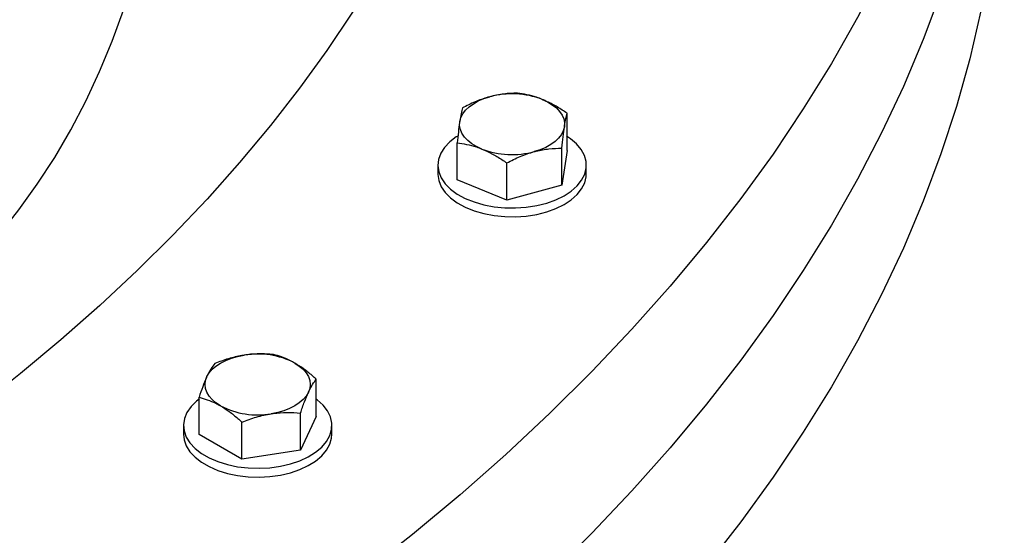
# Model space of a CAD drawing. Units: inches. Extents: x 0.1 to 16.9, y 0.1 to 10.9.
# Drawn here: x 9.2 to 9.4, y 9 to 9.1 of the extents above; entities that cross this region are included whole.
import ezdxf

# ---------------------------------------------------------------- set-up
doc = ezdxf.new("R2010")
doc.units = ezdxf.units.IN
doc.header["$MEASUREMENT"] = 0
doc.linetypes.add('SLD-Solid', pattern=[0])

msp = doc.modelspace()

# ---------------------------------------------------------------- linework, layer by layer
at = {"color": 7, "linetype": 'SLD-Solid', "lineweight": 25}
for p, q in [((9.32297297504058, 9.098660634042252), (9.32297297504058, 9.108932645793363)), ((9.292624066441354, 9.09049089961893), (9.292624066441354, 9.10076291137004)), ((9.321513712686013, 9.089031795378476), (9.321513712686013, 9.099303807129589)), ((9.32297297504058, 9.098660634042252), (9.321513712686013, 9.089031795378476)), ((9.3063392583864, 9.084946928166817), (9.3063392583864, 9.095218939917926)), ((9.287298520740976, 9.094575766830589), (9.287298520740976, 9.092151661295304)), ((9.328298520740978, 9.092151661295304), (9.328298520740978, 9.094575766830589)), ((9.3063392583864, 9.084946928166817), (9.292624066441354, 9.09049089961893)), ((9.321513712686013, 9.089031795378476), (9.3063392583864, 9.084946928166817)), ((9.253715523730516, 9.02518190547548), (9.253715523730516, 9.03545391722659)), ((9.221370226652654, 9.020178612779427), (9.221370226652654, 9.030450624530538)), ((9.249382075615038, 9.015845634202076), (9.249382075615038, 9.026117645953187)), ((9.253715523730516, 9.02518190547548), (9.249382075615038, 9.015845634202076)), ((9.217042875191597, 9.022680259127451), (9.217042875191597, 9.020256153592165)), ((9.233209427076106, 9.01334398785405), (9.233209427076106, 9.02361599960516)), ((9.258042875191595, 9.020256153592165), (9.258042875191595, 9.022680259127451)), ((9.233209427076106, 9.01334398785405), (9.221370226652654, 9.020178612779427)), ((9.249382075615038, 9.015845634202076), (9.233209427076106, 9.01334398785405))]:
    msp.add_line(p, q, dxfattribs=at)
at = {"color": 7, "linetype": 'SLD-Solid', "lineweight": 25, "flags": 128}
for points in [[(9.178902637184827, 9.651938184589248), (9.195193891534219, 9.642474750007954), (9.211050446508532, 9.63276837089163), (9.226461434817038, 9.622825699507679), (9.24141629453815, 9.612653550066417), (9.255904776358022, 9.602258894050962), (9.269916950594935, 9.591648855439324), (9.283443214004587, 9.580830705821983), (9.296474296361692, 9.569811859418309), (9.309001266813317, 9.558599867995222), (9.321015539999651, 9.547202415691592), (9.332508881937981, 9.535627313751913), (9.343473415665844, 9.523882495172865), (9.353901626639516, 9.511976009266437), (9.363786367884098, 9.499916016143324), (9.373120864891689, 9.487710781120404), (9.381898720264314, 9.475368669056097), (9.390113918098363, 9.46289813861751), (9.397760828107597, 9.450307736483285), (9.40483420948187, 9.437606091486147), (9.41132921447891, 9.424801908699111), (9.417241391746723, 9.411903963469475), (9.422566689374333, 9.398921095404637), (9.427301457668747, 9.385862202313856), (9.431442451656284, 9.37273623411015), (9.434986833306517, 9.359552186676474), (9.437932173477302, 9.346319095700375), (9.440276453579612, 9.333046030481405), (9.442018066960964, 9.319742087715458), (9.443155820006542, 9.306416385260361), (9.44368893295724, 9.29307805588694), (9.443617040444073, 9.279736241019886), (9.442940191738577, 9.266400084472671), (9.441658850719044, 9.253078726180833), (9.439773895552607, 9.23978129593793), (9.437286618093381, 9.226516907138432), (9.434198722997092, 9.213294650531848), (9.430512326552797, 9.20012358799239), (9.426229955232479, 9.187012746308413), (9.421354543959534, 9.17397111099591), (9.415889434097313, 9.161007620140273), (9.409838371159127, 9.148131158270598), (9.403205502241258, 9.135350550270656), (9.395995373180746, 9.122674555330766), (9.388212925439888, 9.110111860944679), (9.37986349271963, 9.097671076955605), (9.370952797304092, 9.085360729655461), (9.361486946138813, 9.073189255941369), (9.351472426645353, 9.061164997533437), (9.340916102275136, 9.04929619525775), (9.329825207805584, 9.037590983398527), (9.318207344381763, 9.026057384123291), (9.306070474306944, 9.014703301984868), (9.29342291558562, 9.003536518504005), (9.28027333622278, 8.992564686836308), (9.266630748283287, 8.981795326527148), (9.252504501715446, 8.971235818358139), (9.23790427794304, 8.960893399288718), (9.222840083230139, 8.950775157496302), (9.20732224182333, 8.940888027518398), (9.191361388875977, 8.93123878550002), (9.17496846315943, 8.921834044549653), (9.15815469956613, 8.912680250206975), (9.140931621409774, 8.90378367602538), (9.123311032527823, 8.895150419272419), (9.105305009191728, 8.886786396751031), (9.08692589183046, 8.878697340744461), (9.068186276573, 8.870888795087636), (9.049099006615586, 8.863366111367705), (9.029677163419613, 8.856134445256323), (9.009934057746266, 8.849198752976214), (8.989883220533983, 8.84256378790442), (8.969538393625028, 8.836234097314575), (8.948913520347515, 8.830214019260438), (8.928022735959356, 8.824507679602798), (8.906880357960652, 8.819118989181815), (8.885500876281197, 8.814051641136734), (8.863898943349808, 8.809309108374787), (8.842089364052272, 8.804894641191032), (8.820087085584827, 8.80081126504077), (8.7979071872101, 8.797061778466045), (8.77556486992252, 8.793648751177663), (8.75307544603034, 8.790574522294047), (8.730454328661319, 8.787841198738109), (8.707717021199352, 8.785450653793282), (8.68487910665922, 8.783404525819662), (8.661956237006772, 8.781704217131157), (8.63896412243184, 8.780350893034406), (8.615918520581275, 8.779345481030148), (8.592835225759432, 8.778688670177548), (8.569730058103545, 8.778380910621957), (8.546618852741398, 8.7784224132864), (8.523517448938712, 8.778813149727021), (8.500441679243716, 8.779552852152591), (8.477407358636297, 8.780641013608006), (8.45443027368921, 8.782076888321765), (8.431526171748745, 8.783859492217061), (8.40871075014229, 8.785987603586229), (8.385999645420155, 8.788459763928037), (8.363408422639074, 8.791274278947272), (8.340952564694682, 8.794429219715928), (8.318647461710322, 8.7979224239952), (8.296508400489412, 8.80175149771736), (8.274550554038642, 8.805913816626544), (8.252788971169151, 8.810406528077289), (8.231238566182824, 8.815226552989579), (8.20991410865077, 8.820370587959106), (8.188830213291002, 8.825835107521252), (8.168001329952236, 8.831616366567268), (8.147441733710686, 8.837710402910984), (8.12716551508664, 8.844113040004293), (8.107186570387524, 8.850819889799553), (8.087518592184065, 8.857826355756925), (8.068175059926086, 8.865127635994627), (8.049169230704363, 8.872718726579887), (8.030514130164887, 8.880594424958405), (8.012222543581721, 8.888749333519907), (7.994307007094625, 8.897177863297419), (7.976779799117406, 8.905874237797638), (7.959652931922909, 8.914832496959882), (7.942938143410402, 8.924046501240793), (7.92664688906101, 8.933509935822087), (7.910790334086697, 8.943216314938411), (7.895379345778189, 8.953158986322363), (7.880424486057079, 8.963331135763625), (7.865936004237205, 8.97372579177908), (7.851923830000294, 8.984335830390718), (7.838397566590642, 8.995153980008057), (7.825366484233538, 9.006172826411733), (7.812839513781912, 9.01738481783482), (7.800825240595578, 9.02878227013845), (7.789331898657249, 9.040357372078129), (7.778367364929386, 9.052102190657177), (7.767939153955713, 9.064008676563605), (7.758054412711133, 9.076068669686718), (7.748719915703541, 9.088273904709638), (7.739942060330916, 9.100616016773944), (7.731726862496867, 9.113086547212532), (7.724079952487632, 9.125676949346754), (7.717006571113362, 9.138378594343894), (7.710511566116322, 9.15118277713093), (7.704599388848508, 9.164080722360566), (7.699274091220898, 9.177063590425405), (7.694539322926484, 9.190122483516186), (7.690398328938945, 9.20324845171989), (7.686853947288714, 9.21643249915357), (7.68390860711793, 9.229665590129667), (7.68156432701562, 9.242938655348636), (7.679822713634268, 9.256242598114584), (7.678684960588689, 9.269568300569683), (7.678151847637991, 9.282906629943101), (7.67822374015116, 9.296248444810155), (7.678900588856655, 9.30958460135737), (7.680181929876188, 9.322905959649209), (7.682066885042626, 9.33620338989211), (7.684554162501853, 9.34946777869161), (7.687642057598142, 9.362690035298193), (7.691328454042436, 9.375861097837651), (7.695610825362753, 9.388971939521628), (7.700486236635699, 9.402013574834132), (7.705951346497921, 9.414977065689769), (7.712002409436106, 9.427853527559444), (7.718635278353975, 9.440634135559385), (7.725845407414489, 9.453310130499274), (7.733627855155345, 9.465872824885363), (7.741977287875604, 9.478313608874435), (7.750887983291142, 9.49062395617458), (7.760353834456421, 9.502795429888673), (7.770368353949881, 9.514819688296605), (7.780924678320099, 9.526688490572292), (7.792015572789651, 9.538393702431515), (7.803633436213471, 9.54992730170675), (7.815770306288291, 9.561281383845174), (7.828417865009616, 9.572448167326035), (7.841567444372456, 9.583419998993731), (7.855210032311949, 9.594189359302892), (7.869336278879789, 9.604748867471903), (7.883936502652197, 9.615091286541322), (7.899000697365096, 9.62520952833374), (7.914518538771906, 9.635096658311642), (7.930479391719259, 9.644745900330022), (7.946872317435806, 9.654150641280387), (7.963686081029107, 9.663304435623067), (7.980909159185462, 9.672201009804661), (7.998529748067413, 9.680834266557621), (8.01653577140351, 9.689198289079009), (8.034914888764778, 9.697287345085579), (8.053654504022235, 9.705095890742404), (8.07274177397965, 9.712618574462335), (8.092163617175624, 9.719850240573717), (8.111906722848971, 9.726785932853826), (8.131957560061254, 9.73342089792562), (8.152302386970211, 9.739750588515465), (8.172927260247722, 9.7457706665696), (8.193818044635881, 9.751477006227242), (8.214960422634586, 9.756865696648225), (8.23633990431404, 9.761933044693304), (8.257941837245431, 9.766675577455251), (8.279751416542966, 9.771090044639006), (8.30175369501041, 9.775173420789269), (8.323933593385139, 9.778922907363995), (8.346275910672716, 9.782335934652375), (8.368765334564896, 9.78541016353599), (8.391386451933919, 9.78814348709193), (8.414123759395887, 9.790534032036755), (8.436961673936016, 9.792580160010376), (8.459884543588467, 9.794280468698881), (8.482876658163399, 9.79563379279563), (8.505922260013962, 9.796639204799888), (8.529005554835805, 9.797296015652488), (8.552110722491692, 9.797603775208081), (8.57522192785384, 9.797562272543638), (8.598323331656525, 9.797171536103015), (8.621399101351521, 9.796431833677447), (8.64443342195894, 9.79534367222203), (8.667410506906027, 9.79390779750827), (8.690314608846492, 9.792125193612975), (8.713130030452946, 9.789997082243808), (8.735841135175082, 9.787524921902001), (8.758432357956163, 9.784710406882764), (8.780888215900555, 9.781555466114108), (8.803193318884915, 9.778062261834837), (8.825332380105825, 9.774233188112676), (8.847290226556595, 9.770070869203492), (8.869051809426086, 9.765578157752747), (8.890602214412413, 9.760758132840458), (8.911926671944466, 9.75561409787093), (8.933010567304233, 9.750149578308784), (8.953839450642999, 9.744368319262769), (8.974399046884551, 9.738274282919052), (8.994675265508596, 9.731871645825743), (9.014654210207713, 9.725164796030484), (9.03432218841117, 9.71815833007311), (9.05366572066915, 9.71085704983541), (9.072671549890872, 9.70326595925015), (9.09132665043035, 9.695390260871632), (9.109618237013516, 9.687235352310127), (9.12753377350061, 9.678806822532618), (9.145060981477828, 9.670110448032396), (9.162187848672326, 9.661152188870153), (9.178902637184827, 9.651938184589248)], [(9.08593185667967, 9.597185270355071), (9.09977221435703, 9.589145538321405), (9.113243269910429, 9.580899410930547), (9.126335790951286, 9.572452539666305), (9.139040804519663, 9.563810713592312), (9.151349603233891, 9.554979855384493), (9.16325375125817, 9.545966017271951), (9.17474509008407, 9.536775376889077), (9.185815744121964, 9.527414233041707), (9.196458126098564, 9.517889001390236), (9.206664942256868, 9.508206210052638), (9.216429197354918, 9.498372495130432), (9.225744199460005, 9.488394596160623), (9.234603564534982, 9.478279351496754), (9.243001220813564, 9.468033693622251), (9.250931412961608, 9.45766464439924), (9.258388706021536, 9.447179310256113), (9.265367989137188, 9.436584877317134), (9.271864479056537, 9.425888606477441), (9.277873723409902, 9.415097828426774), (9.28339160376137, 9.404219938625397), (9.288414338431371, 9.393262392235618), (9.292938485088454, 9.382232699012393), (9.296960943108488, 9.371138418156509), (9.300478955699672, 9.359987153133892), (9.303490111791904, 9.348786546464572), (9.305992347689207, 9.337544274484879), (9.307983948484091, 9.326268042086461), (9.30946354923285, 9.314965577435746), (9.31043013589104, 9.303644626677434), (9.310883046008447, 9.292312948625678), (9.310821969183102, 9.280978309446589), (9.310246947274008, 9.269648477335679), (9.309158374372458, 9.258331217193941), (9.307556996531945, 9.247034285306166), (9.30544391125685, 9.235765424025177), (9.302820566750269, 9.2245323564656), (9.299688760921487, 9.213342781210839), (9.296050640153783, 9.20220436703684), (9.291908697833405, 9.191124747656305), (9.28726577264072, 9.180111516486916), (9.28212504660474, 9.169172221447193), (9.276490042922305, 9.158314359783526), (9.270364623543461, 9.147545372931939), (9.26375298652468, 9.136872641418092), (9.256659663151718, 9.126303479799056), (9.249089514834091, 9.115845131650262), (9.241047729773324, 9.105504764601122), (9.232539819407197, 9.0952894654227), (9.223571614632501, 9.085206235170789), (9.21414926180881, 9.075261984387733), (9.204279218546096, 9.065463528366294), (9.193968249278992, 9.055817582478785), (9.183223420630787, 9.04633075757469), (9.172052096570322, 9.03700955544992), (9.160461933365088, 9.027860364390811), (9.148460874334003, 9.0188894547959), (9.136057144403463, 9.010102974878516), (9.123259244470379, 9.0015069464531), (9.1100759455761, 8.993107260808154), (9.096516282895163, 8.984909674668646), (9.082589549543052, 8.976919806250638), (9.06830529020715, 8.969143131410839), (9.053673294605291, 8.961584979893733), (9.038703590776375, 8.954250531678827), (9.023406438207656, 8.947144813430569), (9.007792320803395, 8.940272695053306), (8.991871939699712, 8.933638886353704), (8.975656205930582, 8.927247933812875), (8.959156232949933, 8.921104217470463), (8.942383329015053, 8.91521194792276), (8.925348989436475, 8.909575163436987), (8.908064888699665, 8.90419772718367), (8.890542872463902, 8.899083324589004), (8.872794949443874, 8.89423546080906), (8.854833283179488, 8.889657458327518), (8.836670183699598, 8.8853524546786), (8.818318099085317, 8.881323400296768), (8.799789606938738, 8.87757305649464), (8.781097405762857, 8.874103993570523), (8.762254306258663, 8.870918589046864), (8.743273222545323, 8.868019026040805), (8.724167163309488, 8.865407291768), (8.704949222889788, 8.863085176180652), (8.68563257230263, 8.861054270740802), (8.666230450215439, 8.859315967329584), (8.646756153873536, 8.85787145729333), (8.627223029986867, 8.856721730627065), (8.60764446558285, 8.855867575296013), (8.588033878831547, 8.855309576695575), (8.568404709849556, 8.855048117250115), (8.548770411488793, 8.855083376150882), (8.5291444401166, 8.855415329233182), (8.509540246393417, 8.856043748992956), (8.489971266054372, 8.856968204742689), (8.470450910701095, 8.85818806290659), (8.45099255861008, 8.859702487454808), (8.431609545563887, 8.861510440476401), (8.412315155711456, 8.863610682890679), (8.393122612463811, 8.866001775296402), (8.374045069431407, 8.868682078958269), (8.355095601409294, 8.87164975693004), (8.33628719541631, 8.874902775313467), (8.317632741794416, 8.878438904652246), (8.299145025374319, 8.882255721459957), (8.280836716713369, 8.886350609881017), (8.2627203634118, 8.890720763483447), (8.244808381513236, 8.89536318718226), (8.227113046995347, 8.90027469929215), (8.209646487356506, 8.90545193370805), (8.19242067330422, 8.910891342212102), (8.175447410550989, 8.91658919690542), (8.158738331723272, 8.922541592763011), (8.142304888389058, 8.928744450310083), (8.126158343209543, 8.935193518417917), (8.110309762220252, 8.941884377217363), (8.094770007246943, 8.948812441128021), (8.079549728461446, 8.955972962000951), (8.06465935708257, 8.96336103237282), (8.050109098227068, 8.97097158882924), (8.035908923915558, 8.978799415474969), (8.022068566238199, 8.986839147508634), (8.0085975106848, 8.995085274899493), (7.995504989643943, 9.003532146163737), (7.982799976075567, 9.01217397223773), (7.970491177361338, 9.021004830445548), (7.95858702933706, 9.03001866855809), (7.947095690511159, 9.039209308940965), (7.936025036473266, 9.048570452788333), (7.925382654496664, 9.058095684439806), (7.915175838338362, 9.067778475777404), (7.905411583240313, 9.07761219069961), (7.896096581135225, 9.087590089669419), (7.887237216060247, 9.097705334333288), (7.878839559781666, 9.10795099220779), (7.870909367633622, 9.1183200414308), (7.863452074573693, 9.12880537557393), (7.856472791458042, 9.139399808512906), (7.849976301538693, 9.1500960793526), (7.843967057185329, 9.160886857403266), (7.838449176833862, 9.171764747204644), (7.83342644216386, 9.182722293594422), (7.828902295506777, 9.193751986817649), (7.824879837486743, 9.204846267673533), (7.821361824895559, 9.215997532696148), (7.818350668803329, 9.227198139365468), (7.815848432906024, 9.238440411345161), (7.81385683211114, 9.24971664374358), (7.812377231362381, 9.261019108394295), (7.811410644704192, 9.272340059152608), (7.810957734586784, 9.283671737204363), (7.811018811412131, 9.295006376383453), (7.811593833321225, 9.306336208494363), (7.812682406222775, 9.3176534686361), (7.814283784063289, 9.328950400523874), (7.816396869338384, 9.340219261804865), (7.819020213844965, 9.351452329364442), (7.822152019673745, 9.362641904619203), (7.825790140441449, 9.3737803187932), (7.829932082761828, 9.384859938173735), (7.834575007954513, 9.395873169343124), (7.839715733990492, 9.406812464382847), (7.84535073767293, 9.417670326046515), (7.851476157051774, 9.428439312898103), (7.858087794070554, 9.439112044411948), (7.865181117443517, 9.449681206030984), (7.872751265761142, 9.46013955417978), (7.88079305082191, 9.470479921228918), (7.889300961188035, 9.48069522040734), (7.898269165962734, 9.490778450659251), (7.907691518786424, 9.500722701442307), (7.917561562049138, 9.510521157463746), (7.927872531316243, 9.520167103351255), (7.938617359964447, 9.529653928255351), (7.949788684024913, 9.53897513038012), (7.961378847230147, 9.548124321439229), (7.973379906261232, 9.557095231034141), (7.985783636191773, 9.565881710951524), (7.998581536124856, 9.57447773937694), (8.011764835019138, 9.582877425021886), (8.025324497700074, 9.591075011161392), (8.039251231052186, 9.599064879579402), (8.053535490388086, 9.6068415544192), (8.068167485989944, 9.614399705936307), (8.08313718981886, 9.621734154151213), (8.098434342387579, 9.62883987239947), (8.114048459791842, 9.635711990776734), (8.129968840895524, 9.642345799476336), (8.146184574664654, 9.648736752017163), (8.162684547645304, 9.654880468359575), (8.179457451580182, 9.66077273790728), (8.19649179115876, 9.666409522393053), (8.213775891895573, 9.67178695864637), (8.231297908131335, 9.676901361241034), (8.249045831151363, 9.681749225020978), (8.267007497415749, 9.68632722750252), (8.28517059689564, 9.690632231151438), (8.303522681509918, 9.69466128553327), (8.322051173656497, 9.698411629335398), (8.34074337483238, 9.701880692259515), (8.359586474336574, 9.705066096783174), (8.378567558049914, 9.707965659789233), (8.397673617285749, 9.710577394062039), (8.416891557705448, 9.712899509649386), (8.436208208292607, 9.714930415089237), (8.455610330379798, 9.716668718500454), (8.475084626721701, 9.718113228536707), (8.494617750608368, 9.719262955202973), (8.514196315012388, 9.720117110534025), (8.533806901763688, 9.720675109134461), (8.553436070745681, 9.720936568579921), (8.573070369106443, 9.720901309679155), (8.592696340478636, 9.720569356596856), (8.612300534201818, 9.71994093683708), (8.631869514540863, 9.719016481087348), (8.651389869894142, 9.717796622923446), (8.670848221985155, 9.716282198375229), (8.690231235031348, 9.714474245353635), (8.709525624883781, 9.712374002939358), (8.728718168131426, 9.709982910533636), (8.74779571116383, 9.707302606871767), (8.766745179185941, 9.704334928899998), (8.785553585178928, 9.701081910516569), (8.80420803880082, 9.697545781177793), (8.822695755220918, 9.69372896437008), (8.841004063881869, 9.68963407594902), (8.859120417183435, 9.68526392234659), (8.877032399082, 9.680621498647776), (8.89472773359989, 9.675709986537885), (8.912194293238729, 9.670532752121986), (8.929420107291016, 9.665093343617935), (8.946393370044246, 9.659395488924616), (8.963102448871965, 9.653443093067025), (8.979535892206176, 9.647240235519952), (8.99568243738569, 9.64079116741212), (9.011531018374983, 9.634100308612673), (9.02707077334829, 9.627172244702013), (9.04229105213379, 9.620011723829085), (9.057181423512665, 9.612623653457216), (9.071731682368167, 9.605013097000796), (9.08593185667967, 9.597185270355071)], [(8.822903872001461, 9.144930340153424), (8.828476961202407, 9.13615285263898), (8.834339636510078, 9.127578671306688), (8.840481748555979, 9.119222639640334), (8.84689266421526, 9.111099223466546), (8.853561285014608, 9.103222485911774), (8.860476066345752, 9.095606063056444), (8.867625037451296, 9.08826314032839), (8.874995822148296, 9.08120642967646), (8.882575660253721, 9.074448147563789), (8.890351429674661, 9.067999993818864), (8.898309669125089, 9.061873131380963), (8.906436601429819, 9.05607816697507), (8.91471815737533, 9.050625132749657), (8.923140000066159, 9.04552346890922), (8.931687549744701, 9.040782007371536), (8.940346009031455, 9.036408956477992), (8.949100388542, 9.032411886783434), (8.957935532836377, 9.028797717950154), (8.966836146655945, 9.025572706768669), (8.97578682140228, 9.022742436326086), (8.984772061812293, 9.020311806340727), (8.993776312783378, 9.018285024679848), (9.002783986302155, 9.016665600075012), (9.011779488430184, 9.015456336047857), (9.020747246299937, 9.014659326056673), (9.029671735074299, 9.014275949872243), (9.038537504822914, 9.014306871189202), (9.047329207268845, 9.014752036477072), (9.05603162235928, 9.015610675072915), (9.064629684614218, 9.01688130051551), (9.073108509207602, 9.01856171311868), (9.081453417735686, 9.020649003779353), (9.08964996362804, 9.023139559013758), (9.097683957157226, 9.026029067213031), (9.105541490003828, 9.029312526107395), (9.113208959334301, 9.032984251426019), (9.120673091349978, 9.03703788673752), (9.127920964266458, 9.041466414454137), (9.134940030683591, 9.04626216798044), (9.141718139307326, 9.051416844985631), (9.148243555985843, 9.056921521776408), (9.154504984023525, 9.062766668745498), (9.160491583737608, 9.068942166869187), (9.166192991223669, 9.075437325225183), (9.171599336297454, 9.082240899500583), (9.176701259581971, 9.089341111457848), (9.181489928710299, 9.096725669325084), (9.185957053616036, 9.104381789075363), (9.190094900884928, 9.112296216558233), (9.19389630714283, 9.120455250445074), (9.197354691456825, 9.128844765948628), (9.200464066728026, 9.137450239275594), (9.203219050056347, 9.146256772769986), (9.20561487205929, 9.155249120703715), (9.207647385128624, 9.164411715669745), (9.209313070610655, 9.173728695532139), (9.21060904489767, 9.183183930886322), (9.21153306441998, 9.19276105298206), (9.212083529529961, 9.202443482060763), (9.212259487271336, 9.212214456058097), (9.212060633028912, 9.222057059622204), (9.21148731105593, 9.231954253397275), (9.210540513878103, 9.241888903521819), (9.209221880575361, 9.251843811290511), (9.207533693944315, 9.26180174292833), (9.205478876546303, 9.271745459425379), (9.20306098564791, 9.281657746380777), (9.200284207062682, 9.291521443803962), (9.197153347904711, 9.30131947582178), (9.193673828266641, 9.311034880239966), (9.189851671836491, 9.320650837907811), (9.185693495469538, 9.330150701835215), (9.181206497733331, 9.339518026011676), (9.176398446445651, 9.348736593877366), (9.171277665226974, 9.357790446396963), (9.165853019090777, 9.366663909687695), (9.160133899096548, 9.375341622153687), (9.154130206092155, 9.383808561079734), (9.147852333573644, 9.392050068638357), (9.141311149692198, 9.400051877265213), (9.13451797843936, 9.407800134358862), (9.127484580043134, 9.415281426262174), (9.120223130608856, 9.422482801483827), (9.112746201040125, 9.429391793119727), (9.105066735276258, 9.4359964404355), (9.097198027883955, 9.442285309572737), (9.08915370104195, 9.448247513343084), (9.080947680958527, 9.453872730075984), (9.072594173762688, 9.459151221487375), (9.064107640910734, 9.464073849538458), (9.05550277415083, 9.468632092255312), (9.04679447008888, 9.472818058482009), (9.037997804399769, 9.476624501541641), (9.029128005728607, 9.48004483178166), (9.020200429327128, 9.483073127981779), (9.011230530470943, 9.485704147604682), (9.002233837703605, 9.487933335871833), (8.99322592595386, 9.489756833648622), (8.984222389572565, 9.491171484125244), (8.975238815336018, 9.492174838281718), (8.966290755462373, 9.492765159127586), (8.95739370068789, 9.492941424708965), (8.948563053449634, 9.492703329877735), (8.939814101221017, 9.49205128681981), (8.931161990046373, 9.49098642434157), (8.922621698320373, 9.489510585915676), (8.914208010857672, 9.487626326489705), (8.905935493297674, 9.48533690806304), (8.897818466888737, 9.482646294039764), (8.889870983695452, 9.479559142367277), (8.88210680227195, 9.476080797472534), (8.874539363843306, 9.472217281009854), (8.867181769036305, 9.467975281436335), (8.860046755199859, 9.463362142432903), (8.853146674354313, 9.458385850191053), (8.846493471807818, 9.45305501958728), (8.840098665476821, 9.447378879269149), (8.833973325946422, 9.441367255678804), (8.828128057305163, 9.435030556041594), (8.822572978787404, 9.42837975034926), (8.817317707255064, 9.421426352368844), (8.812371340549067, 9.414182399710263), (8.807742441739302, 9.406660432986985), (8.803439024300388, 9.398873474105917), (8.799468538238864, 9.3908350037241), (8.795837857195865, 9.382558937911202), (8.79255326654758, 9.374059604058266), (8.78962045252412, 9.365351716074333), (8.787044492365602, 9.356450348913986), (8.78482984553251, 9.34737091247982), (8.782980345985559, 9.33812912494507), (8.781499195548392, 9.328740985542568), (8.780388958364652, 9.319222746867128), (8.779651556458957, 9.309590886739315), (8.77928826640954, 9.299862079679313), (8.77929971713825, 9.290053168040266), (8.779685888821765, 9.280181132851062), (8.780446112925931, 9.270263064419064), (8.781579073363092, 9.260316132743629), (8.783082808770498, 9.250357557791702), (8.784954715905778, 9.240404579686874), (8.787191554153631, 9.230474428863571), (8.789789451135928, 9.220584296237993), (8.792743909415506, 9.21075130344749), (8.796049814282064, 9.200992473209848), (8.799701442606667, 9.191324699853848), (8.803692472749525, 9.181764720072074), (8.808015995503924, 9.172329083946622), (8.812664526057329, 9.163034126297857), (8.817630016948966, 9.153895938405855), (8.822903872001461, 9.144930340153424)], [(9.443732890297616, 9.243337767265018), (9.443617040444073, 9.235081665369885), (9.442940191738577, 9.22174550882267), (9.441658850719044, 9.208424150530831), (9.439773895552607, 9.195126720287929), (9.437286618093381, 9.18186233148843), (9.434198722997092, 9.168640074881846), (9.430512326552797, 9.155469012342387), (9.426229955232479, 9.142358170658412), (9.421354543959534, 9.129316535345906), (9.415889434097313, 9.11635304449027), (9.409838371159127, 9.103476582620596), (9.403205502241258, 9.090695974620655), (9.395995373180746, 9.078019979680764), (9.388212925439888, 9.065457285294675), (9.37986349271963, 9.053016501305603), (9.370952797304092, 9.04070615400546), (9.361486946138813, 9.028534680291367), (9.351472426645353, 9.016510421883435), (9.340916102275136, 9.004641619607746), (9.329825207805584, 8.992936407748525), (9.318207344381763, 8.98140280847329), (9.306070474306944, 8.970048726334864), (9.29342291558562, 8.958881942854003), (9.28027333622278, 8.947910111186307), (9.266630748283287, 8.937140750877147), (9.252504501715446, 8.926581242708137), (9.23790427794304, 8.916238823638716), (9.222840083230139, 8.9061205818463), (9.20732224182333, 8.896233451868396), (9.191361388875977, 8.886584209850017), (9.17496846315943, 8.877179468899651), (9.15815469956613, 8.868025674556973), (9.140931621409774, 8.859129100375377), (9.123311032527823, 8.850495843622417), (9.105305009191728, 8.84213182110103), (9.08692589183046, 8.834042765094459), (9.068186276573002, 8.826234219437634), (9.049099006615586, 8.818711535717703), (9.029677163419613, 8.811479869606321), (9.009934057746266, 8.804544177326212), (8.989883220533983, 8.797909212254417), (8.969538393625028, 8.791579521664573), (8.948913520347515, 8.785559443610437), (8.928022735959356, 8.779853103952794), (8.906880357960652, 8.774464413531813), (8.885500876281197, 8.769397065486732), (8.863898943349808, 8.764654532724785), (8.842089364052272, 8.76024006554103), (8.820087085584827, 8.756156689390767), (8.7979071872101, 8.752407202816041), (8.77556486992252, 8.748994175527661), (8.75307544603034, 8.745919946644046), (8.730454328661319, 8.743186623088107), (8.707717021199352, 8.74079607814328), (8.68487910665922, 8.73874995016966), (8.661956237006772, 8.737049641481155), (8.63896412243184, 8.735696317384404), (8.615918520581275, 8.734690905380146), (8.592835225759432, 8.734034094527546), (8.569730058103545, 8.733726334971955), (8.546618852741398, 8.733767837636398), (8.523517448938712, 8.73415857407702), (8.500441679243716, 8.734898276502587), (8.477407358636297, 8.735986437958005), (8.45443027368921, 8.737422312671763), (8.431526171748745, 8.73920491656706), (8.40871075014229, 8.741333027936227), (8.385999645420155, 8.743805188278035), (8.363408422639074, 8.746619703297268), (8.340952564694682, 8.749774644065926), (8.318647461710322, 8.753267848345198), (8.296508400489412, 8.757096922067358), (8.274550554038642, 8.761259240976543), (8.252788971169151, 8.765751952427287), (8.231238566182824, 8.770571977339577), (8.20991410865077, 8.775716012309104), (8.188830213291002, 8.78118053187125), (8.168001329952236, 8.786961790917266), (8.147441733710686, 8.79305582726098), (8.12716551508664, 8.799458464354291), (8.107186570387524, 8.80616531414955), (8.087518592184065, 8.813171780106924), (8.068175059926086, 8.820473060344625), (8.049169230704363, 8.828064150929885), (8.030514130164887, 8.835939849308403), (8.012222543581721, 8.844094757869906), (7.994307007094625, 8.852523287647417), (7.976779799117406, 8.861219662147636), (7.959652931922909, 8.87017792130988), (7.942938143410402, 8.87939192559079), (7.92664688906101, 8.888855360172085), (7.910790334086697, 8.898561739288409), (7.895379345778189, 8.90850441067236), (7.880424486057079, 8.918676560113623), (7.865936004237205, 8.929071216129076), (7.851923830000294, 8.939681254740714), (7.838397566590642, 8.950499404358055), (7.825366484233538, 8.961518250761731), (7.812839513781912, 8.972730242184818), (7.800825240595578, 8.984127694488448), (7.789331898657249, 8.995702796428127), (7.778367364929386, 9.007447615007175), (7.767939153955713, 9.019354100913603), (7.758054412711133, 9.031414094036716), (7.748719915703541, 9.043619329059636), (7.739942060330916, 9.055961441123943), (7.731726862496868, 9.06843197156253), (7.724079952487632, 9.081022373696753), (7.717006571113362, 9.093724018693893), (7.710511566116322, 9.106528201480929), (7.704599388848508, 9.119426146710564), (7.699274091220898, 9.132409014775403), (7.694539322926484, 9.145467907866184), (7.690398328938945, 9.158593876069888), (7.686853947288714, 9.171777923503567), (7.68390860711793, 9.185011014479665), (7.68156432701562, 9.198284079698634), (7.679822713634268, 9.211588022464582), (7.678684960588689, 9.22491372491968), (7.678151847637991, 9.238252054293099), (7.678107890297615, 9.243337767265016)], [(9.443732890297616, 9.243337767265018), (9.443617040444073, 9.235081665369885), (9.442940191738575, 9.221745508822668), (9.441658850719044, 9.208424150530831), (9.439773895552607, 9.195126720287929), (9.43728661809338, 9.18186233148843), (9.434198722997092, 9.168640074881846), (9.430512326552797, 9.155469012342387), (9.426229955232479, 9.142358170658412), (9.421354543959534, 9.129316535345906), (9.415889434097313, 9.11635304449027), (9.409838371159127, 9.103476582620596), (9.403205502241258, 9.090695974620655), (9.395995373180744, 9.078019979680764), (9.388212925439888, 9.065457285294677), (9.37986349271963, 9.053016501305603), (9.370952797304092, 9.04070615400546), (9.361486946138813, 9.028534680291367), (9.351472426645353, 9.016510421883435), (9.340916102275136, 9.004641619607746), (9.329825207805584, 8.992936407748525), (9.318207344381763, 8.98140280847329), (9.306070474306944, 8.970048726334864), (9.29342291558562, 8.958881942854003), (9.28027333622278, 8.947910111186307), (9.266630748283285, 8.937140750877147), (9.252504501715446, 8.926581242708137), (9.23790427794304, 8.916238823638716), (9.222840083230139, 8.9061205818463), (9.207322241823329, 8.896233451868396), (9.191361388875977, 8.886584209850017), (9.174968463159429, 8.877179468899651), (9.15815469956613, 8.868025674556973), (9.140931621409774, 8.859129100375377), (9.123311032527823, 8.850495843622417), (9.105305009191726, 8.84213182110103), (9.086925891830457, 8.834042765094459), (9.068186276573, 8.826234219437634), (9.049099006615586, 8.818711535717703), (9.029677163419613, 8.811479869606321), (9.009934057746266, 8.804544177326212), (8.989883220533983, 8.797909212254416), (8.969538393625026, 8.791579521664573), (8.948913520347515, 8.785559443610437), (8.928022735959356, 8.779853103952794), (8.906880357960652, 8.774464413531813), (8.885500876281197, 8.769397065486732), (8.863898943349806, 8.764654532724785), (8.84208936405227, 8.76024006554103), (8.820087085584827, 8.756156689390767), (8.797907187210098, 8.752407202816043), (8.77556486992252, 8.748994175527661), (8.75307544603034, 8.745919946644046), (8.730454328661319, 8.743186623088107), (8.707717021199352, 8.74079607814328), (8.68487910665922, 8.73874995016966), (8.66195623700677, 8.737049641481155), (8.63896412243184, 8.735696317384404), (8.615918520581275, 8.734690905380146), (8.592835225759432, 8.734034094527546), (8.569730058103545, 8.733726334971955), (8.546618852741396, 8.733767837636398), (8.523517448938712, 8.734158574077021), (8.500441679243716, 8.734898276502589), (8.477407358636297, 8.735986437958005), (8.45443027368921, 8.737422312671763), (8.431526171748745, 8.73920491656706), (8.40871075014229, 8.741333027936227), (8.385999645420155, 8.743805188278035), (8.363408422639074, 8.746619703297268), (8.340952564694682, 8.749774644065926), (8.318647461710322, 8.753267848345198), (8.29650840048941, 8.757096922067358), (8.27455055403864, 8.761259240976543), (8.252788971169151, 8.765751952427287), (8.231238566182824, 8.770571977339577), (8.20991410865077, 8.775716012309104), (8.188830213291002, 8.78118053187125), (8.168001329952236, 8.786961790917266), (8.147441733710686, 8.793055827260982), (8.12716551508664, 8.799458464354291), (8.107186570387524, 8.80616531414955), (8.087518592184065, 8.813171780106924), (8.068175059926086, 8.820473060344625), (8.049169230704363, 8.828064150929885), (8.030514130164887, 8.835939849308403), (8.012222543581721, 8.844094757869906), (7.994307007094624, 8.852523287647417), (7.976779799117406, 8.861219662147636), (7.959652931922909, 8.87017792130988), (7.942938143410402, 8.879391925590792), (7.92664688906101, 8.888855360172085), (7.910790334086697, 8.898561739288409), (7.895379345778189, 8.90850441067236), (7.880424486057079, 8.918676560113623), (7.865936004237205, 8.929071216129078), (7.851923830000294, 8.939681254740714), (7.838397566590642, 8.950499404358055), (7.825366484233538, 8.961518250761731), (7.812839513781912, 8.972730242184818), (7.800825240595578, 8.984127694488448), (7.789331898657249, 8.995702796428127), (7.778367364929386, 9.007447615007175), (7.767939153955713, 9.019354100913604), (7.758054412711133, 9.031414094036716), (7.748719915703541, 9.043619329059636), (7.739942060330916, 9.055961441123943), (7.731726862496868, 9.06843197156253), (7.724079952487633, 9.081022373696753), (7.717006571113362, 9.093724018693893), (7.710511566116322, 9.106528201480929), (7.704599388848508, 9.119426146710564), (7.699274091220898, 9.132409014775403), (7.694539322926484, 9.145467907866186), (7.690398328938945, 9.158593876069888), (7.686853947288716, 9.171777923503567), (7.68390860711793, 9.185011014479665), (7.68156432701562, 9.198284079698636), (7.679822713634268, 9.211588022464582), (7.678684960588691, 9.22491372491968), (7.678151847637992, 9.238252054293099), (7.678107890297616, 9.243337767265016)], [(9.443732890297616, 9.198683191615016), (9.443617040444073, 9.190427089719883), (9.442940191738575, 9.177090933172666), (9.441658850719044, 9.16376957488083), (9.439773895552607, 9.150472144637927), (9.43728661809338, 9.137207755838428), (9.434198722997092, 9.123985499231845), (9.430512326552797, 9.110814436692385), (9.426229955232479, 9.09770359500841), (9.421354543959534, 9.084661959695904), (9.415889434097313, 9.071698468840268), (9.409838371159127, 9.058822006970594), (9.403205502241258, 9.046041398970653), (9.395995373180744, 9.033365404030762), (9.388212925439888, 9.020802709644675), (9.37986349271963, 9.008361925655601), (9.370952797304092, 8.996051578355457), (9.361486946138813, 8.983880104641365), (9.351472426645353, 8.971855846233433), (9.340916102275136, 8.959987043957744), (9.329825207805584, 8.948281832098523), (9.318207344381763, 8.936748232823286), (9.306070474306944, 8.925394150684863), (9.29342291558562, 8.914227367204), (9.28027333622278, 8.903255535536305), (9.266630748283285, 8.892486175227145), (9.252504501715446, 8.881926667058135), (9.23790427794304, 8.871584247988714), (9.222840083230139, 8.861466006196299), (9.207322241823329, 8.851578876218392), (9.191361388875977, 8.841929634200014), (9.17496846315943, 8.83252489324965), (9.15815469956613, 8.823371098906971), (9.140931621409774, 8.814474524725375), (9.123311032527823, 8.805841267972415), (9.105305009191726, 8.797477245451027), (9.086925891830457, 8.789388189444457), (9.068186276573, 8.781579643787632), (9.049099006615586, 8.774056960067702), (9.029677163419613, 8.76682529395632), (9.009934057746266, 8.759889601676209), (8.989883220533983, 8.753254636604414), (8.969538393625026, 8.746924946014571), (8.948913520347515, 8.740904867960435), (8.928022735959356, 8.735198528302792), (8.906880357960652, 8.729809837881811), (8.885500876281197, 8.72474248983673), (8.863898943349806, 8.719999957074783), (8.84208936405227, 8.715585489891028), (8.820087085584827, 8.711502113740766), (8.797907187210098, 8.707752627166041), (8.77556486992252, 8.70433959987766), (8.75307544603034, 8.701265370994042), (8.730454328661319, 8.698532047438105), (8.707717021199352, 8.696141502493278), (8.68487910665922, 8.694095374519659), (8.66195623700677, 8.692395065831153), (8.63896412243184, 8.691041741734402), (8.615918520581275, 8.690036329730145), (8.592835225759432, 8.689379518877544), (8.569730058103545, 8.689071759321953), (8.546618852741396, 8.689113261986396), (8.523517448938712, 8.689503998427018), (8.500441679243716, 8.690243700852585), (8.477407358636297, 8.691331862308003), (8.45443027368921, 8.69276773702176), (8.431526171748745, 8.694550340917058), (8.40871075014229, 8.696678452286225), (8.385999645420155, 8.699150612628031), (8.363408422639074, 8.701965127647266), (8.340952564694682, 8.705120068415924), (8.318647461710322, 8.708613272695196), (8.296508400489412, 8.712442346417355), (8.27455055403864, 8.71660466532654), (8.252788971169151, 8.721097376777285), (8.231238566182824, 8.725917401689575), (8.20991410865077, 8.731061436659102), (8.188830213291002, 8.736525956221248), (8.168001329952236, 8.742307215267264), (8.147441733710686, 8.748401251610979), (8.12716551508664, 8.75480388870429), (8.107186570387524, 8.761510738499549), (8.087518592184065, 8.768517204456922), (8.068175059926086, 8.775818484694623), (8.049169230704363, 8.783409575279883), (8.030514130164887, 8.7912852736584), (8.012222543581721, 8.799440182219904), (7.994307007094625, 8.807868711997415), (7.976779799117406, 8.816565086497635), (7.959652931922909, 8.825523345659878), (7.942938143410402, 8.83473734994079), (7.92664688906101, 8.844200784522084), (7.910790334086697, 8.853907163638407), (7.895379345778189, 8.863849835022359), (7.880424486057079, 8.87402198446362), (7.865936004237205, 8.884416640479076), (7.851923830000294, 8.895026679090712), (7.838397566590642, 8.905844828708053), (7.825366484233538, 8.91686367511173), (7.812839513781913, 8.928075666534816), (7.800825240595578, 8.939473118838446), (7.789331898657249, 8.951048220778125), (7.778367364929386, 8.962793039357171), (7.767939153955713, 8.9746995252636), (7.758054412711133, 8.986759518386714), (7.748719915703541, 8.998964753409634), (7.739942060330916, 9.01130686547394), (7.731726862496868, 9.023777395912528), (7.724079952487633, 9.03636779804675), (7.717006571113362, 9.04906944304389), (7.710511566116322, 9.061873625830927), (7.704599388848508, 9.074771571060563), (7.6992740912209, 9.087754439125401), (7.694539322926484, 9.100813332216182), (7.690398328938945, 9.113939300419887), (7.686853947288716, 9.127123347853566), (7.68390860711793, 9.140356438829663), (7.68156432701562, 9.153629504048633), (7.679822713634268, 9.16693344681458), (7.678684960588691, 9.180259149269677), (7.678151847637992, 9.193597478643097), (7.678107890297616, 9.198683191615014)], [(9.293353697618636, 9.106634822715732), (9.293642228637728, 9.107717015573762), (9.29417297773957, 9.108768208972906), (9.294936863659881, 9.109770416702656), (9.295920816098775, 9.110706490710891), (9.29710799935722, 9.111560414511802), (9.298478100400512, 9.112317577232403), (9.300007676419936, 9.11296502360862), (9.301670555945726, 9.11349167565345)], [(9.316115379068057, 9.112762123533223), (9.317594578751393, 9.11207677722613), (9.318906165166192, 9.111285834729522), (9.320027696705253, 9.110402829288807), (9.320939983652998, 9.10944286937189), (9.321627416526816, 9.108422380159102), (9.322078233159642, 9.107358822503807), (9.322284719953904, 9.106270394172359), (9.322243343863297, 9.105175718475278)], [(9.299481662413875, 9.099048417657787), (9.298002462730539, 9.09973376396488), (9.296690876315742, 9.100524706461488), (9.29556934477668, 9.101407711902203), (9.294657057828935, 9.10236767181912), (9.293969624955118, 9.103388161031909), (9.293518808322288, 9.104451718687203), (9.29331232152803, 9.105540147018651), (9.293353697618636, 9.106634822715732)], [(9.322243343863297, 9.105175718475278), (9.321954812844206, 9.104093525617248), (9.321424063742363, 9.103042332218104), (9.32066017782205, 9.102040124488354), (9.319676225383157, 9.101104050480119), (9.318489042124714, 9.100250126679208), (9.317118941081421, 9.099492963958607), (9.315589365061994, 9.09884551758239), (9.313926485536207, 9.09831886553756)], [(9.29280028029823, 9.102643407191682), (9.292392664490455, 9.102383240986057), (9.290587669532199, 9.101005119386835), (9.289149493986834, 9.099489967300197), (9.288108790069222, 9.09787007756234), (9.287487738576548, 9.096179975310653), (9.287299576143141, 9.094455682140362), (9.287548313124589, 9.092733948366757), (9.288228648123978, 9.091051469756035), (9.289326080981958, 9.089444105418748), (9.290817221822474, 9.08794611353512), (9.292670289567349, 9.086589421201412), (9.29484578929481, 9.08540294395929), (9.297297354005158, 9.084411969511274), (9.299972732852877, 9.08363761875724), (9.302814904782688, 9.083096395639123), (9.305763293834344, 9.082799835388037), (9.308755060214054, 9.082754258670864), (9.311726439615594, 9.082960636876201), (9.314614102245775, 9.083414571410906), (9.317356502589057, 9.08410638744847), (9.31989519114334, 9.085021340131147), (9.322176060169634, 9.086139928831004), (9.324150496904572, 9.08743831277194), (9.325776419657071, 9.088888819154443), (9.327019174706507, 9.090460532953268), (9.32785227488661, 9.092119955817523), (9.328257964113428, 9.093831720029867), (9.32822759582543, 9.09555934230799), (9.32776181726995, 9.097266001382446), (9.326870555708238, 9.098915322778081), (9.325572806833115, 9.100472154072817), (9.323896229908767, 9.1019033141105), (9.322868388007887, 9.10259880130662)], [(9.287298520740976, 9.092151661295304), (9.287299576143141, 9.092031576605075), (9.287548313124589, 9.09030984283147), (9.288228648123978, 9.088627364220748), (9.289326080981958, 9.087019999883463), (9.290817221822474, 9.085522007999833), (9.292670289567349, 9.084165315666125), (9.29484578929481, 9.082978838424005), (9.297297354005158, 9.08198786397599), (9.299972732852877, 9.081213513221956), (9.302814904782688, 9.080672290103836), (9.305763293834344, 9.080375729852753), (9.308755060214054, 9.080330153135577), (9.311726439615594, 9.080536531340915), (9.314614102245775, 9.08099046587562), (9.317356502589057, 9.081682281913183), (9.31989519114334, 9.082597234595863), (9.322176060169634, 9.083715823295718), (9.324150496904572, 9.085014207236654), (9.325776419657071, 9.086464713619156), (9.327019174706507, 9.08803642741798), (9.32785227488661, 9.089695850282238), (9.328257964113428, 9.09140761449458), (9.328298520740978, 9.092151661295304)], [(9.223536950710395, 9.036176252181043), (9.224146621970172, 9.037213080317652), (9.224985506836711, 9.038195098804987), (9.226039251757364, 9.039105505034463), (9.22728982686438, 9.039928721703083), (9.22871583447096, 9.040650663345405), (9.230292875191587, 9.041258977339767), (9.231993965422292, 9.041743255265077), (9.2337899990376, 9.042095210991757)], [(9.24779592351879, 9.039928721703083), (9.249046498625809, 9.039105505034463), (9.250100243546461, 9.038195098804987), (9.250939128413, 9.037213080317652), (9.251548799672777, 9.036176252181043), (9.251918825681507, 9.03510235481204), (9.252042875191586, 9.034009762892367), (9.251918825681507, 9.032917170972695), (9.251548799672777, 9.031843273603693)], [(9.22728982686438, 9.028090804081653), (9.226039251757364, 9.028914020750271), (9.224985506836711, 9.029824426979747), (9.224146621970172, 9.030806445467082), (9.223536950710395, 9.031843273603693), (9.223166924701665, 9.032917170972695), (9.223042875191586, 9.034009762892367), (9.223166924701665, 9.03510235481204), (9.223536950710395, 9.036176252181043)], [(9.221458341480798, 9.030017442312978), (9.220655360847577, 9.029389272775738), (9.21914320463273, 9.027898318124624), (9.218023205451253, 9.02629614960532), (9.217319234141213, 9.024616914658209), (9.217046294628883, 9.022896403260786), (9.217210204146104, 9.021171285126417), (9.217807469246088, 9.019478328153077), (9.218825360260173, 9.017853614779423), (9.220242182608601, 9.016331772950265), (9.222027739182836, 9.01494523808205), (9.224143973944491, 9.013723561758258), (9.226545783023722, 9.012692781888719), (9.229181976029906, 9.011874867756763), (9.231996367085948, 9.01128725178209), (9.234928972332689, 9.010942457979011), (9.237917288380737, 9.010847835028825), (9.2408976244617, 9.011005399655437), (9.243806459886317, 9.011411793642383), (9.24658179787769, 9.012058355407396), (9.249164486924938, 9.01293130460898), (9.251499481494951, 9.014012035850476), (9.253537015232375, 9.015277515221785), (9.255233661643059, 9.016700771227166), (9.256553259654394, 9.018251469635853), (9.257467684325787, 9.01989656000351), (9.257957446282946, 9.021600980085072), (9.258012107100056, 9.023328403125634), (9.257630501776697, 9.025042012102148), (9.256820763567815, 9.026705284414366), (9.255600150637504, 9.02828277030064), (9.253994678231205, 9.02974084838806), (9.253715523730516, 9.029952605175712)], [(9.251548799672777, 9.031843273603693), (9.250939128413, 9.030806445467082), (9.250100243546461, 9.029824426979747), (9.249046498625809, 9.028914020750271), (9.24779592351879, 9.028090804081653), (9.246369915912213, 9.027368862439332), (9.244792875191585, 9.026760548444967), (9.24309178496088, 9.02627627051966), (9.241295751345573, 9.025924314792977)], [(9.217042875191597, 9.020256153592165), (9.217210204146104, 9.01874717959113), (9.217807469246088, 9.01705422261779), (9.218825360260173, 9.015429509244136), (9.220242182608601, 9.01390766741498), (9.222027739182836, 9.012521132546764), (9.224143973944491, 9.011299456222972), (9.226545783023722, 9.010268676353434), (9.229181976029906, 9.009450762221476), (9.231996367085948, 9.008863146246803), (9.234928972332689, 9.008518352443724), (9.237917288380737, 9.00842372949354), (9.2408976244617, 9.00858129412015), (9.243806459886317, 9.008987688107098), (9.24658179787769, 9.009634249872109), (9.249164486924938, 9.010507199073695), (9.251499481494951, 9.01158793031519), (9.253537015232375, 9.012853409686498), (9.255233661643059, 9.01427666569188), (9.256553259654394, 9.015827364100566), (9.257467684325787, 9.017472454468223), (9.257957446282946, 9.019176874549785), (9.258042875191595, 9.020256153592165)]]:
    msp.add_lwpolyline(points, dxfattribs=at)
at = {"color": 7, "linetype": 'SLD-Solid', "lineweight": 25}
for centre, radius, start, end in [((9.307757902796943, 9.090653098869547), 0.02363591295468092, 69.29280709024913, 104.9245302852713), ((9.307839138684988, 9.121157442321474), 0.02363591295469128, 249.2928070902591, 284.9245302852696), ((9.23756748763527, 9.020159917599685), 0.0222581786384652, 62.6428251550049, 99.77109697925079), ((9.237518262747903, 9.047859608185043), 0.02225817863845814, 242.6428251549911, 279.7710969792547)]:
    msp.add_arc(centre, radius, start, end, dxfattribs=at)
for points, knots in [([(9.309257783095534, 9.114476617245476), (9.308025584051116, 9.114440483967693), (9.305538593962652, 9.114367554919324), (9.302967686721093, 9.113785398193482), (9.301670555945726, 9.11349167565345)], [0, 0, 0, 0, 0.4954579634770079, 0.9999999999999999, 0.9999999999999999, 0.9999999999999999, 0.9999999999999999]), ([(9.316115379068057, 9.112762123533223), (9.315601330387684, 9.112958029684942), (9.314189616157641, 9.113496040018775), (9.311882989399844, 9.114106517636642), (9.310136260059828, 9.114352770224265), (9.309257783095534, 9.114476617245476)], [0, 0, 0, 0, 0.2215774118082306, 0.6085104334447432, 0.9999999999999999, 0.9999999999999999, 0.9999999999999999, 0.9999999999999999]), ([(9.301670555945726, 9.11349167565345), (9.30149069351047, 9.113441994875124), (9.300128760201206, 9.113065807892363), (9.297560924399003, 9.112143597141197), (9.295249587101354, 9.110979255446182), (9.294083328795919, 9.110391750033815)], [0, 0, 0, 0, 0.0700980941170172, 0.5307885949494062, 0.9999999999999999, 0.9999999999999999, 0.9999999999999999, 0.9999999999999999]), ([(9.32297297504058, 9.108932645793363), (9.322530401942656, 9.10923285989194), (9.321197069252454, 9.110137309967127), (9.31891393640505, 9.11151734357337), (9.317052427874732, 9.112345330366066), (9.316115379068057, 9.112762123533223)], [0, 0, 0, 0, 0.1979110347278862, 0.5962433179793503, 1, 1, 1, 1]), ([(9.294083328795919, 9.110391750033815), (9.293964833485093, 9.1099054340878), (9.293725670287484, 9.108923885738868), (9.293478437136253, 9.107402450665889), (9.293353697618636, 9.106634822715732)], [0, 0, 0, 0, 0.4954579634770057, 1, 1, 1, 1]), ([(9.322243343863297, 9.105175718475278), (9.322260640464254, 9.105288585916906), (9.322391611764335, 9.106143227566031), (9.322638549548383, 9.107541663358889), (9.32286082096853, 9.108466161186733), (9.32297297504058, 9.108932645793363)], [0, 0, 0, 0, 0.07009809411700693, 0.5307885949494108, 1, 1, 1, 1]), ([(9.293353697618636, 9.106634822715732), (9.293336401017678, 9.106519429379532), (9.293205429717597, 9.105645661446767), (9.29295849193355, 9.103785294495706), (9.292736220513401, 9.101776508068687), (9.292624066441354, 9.10076291137004)], [0, 0, 0, 0, 0.07009809411701727, 0.5307885949494108, 1, 1, 1, 1]), ([(9.321513712686013, 9.099303807129589), (9.32163220799684, 9.100381256913279), (9.32187137119445, 9.102555911199039), (9.322118604345679, 9.104297176788597), (9.322243343863297, 9.105175718475278)], [0, 0, 0, 0, 0.4954579634770057, 1, 1, 1, 1]), ([(9.292624066441354, 9.10076291137004), (9.293493069407988, 9.100640595499272), (9.295239652897218, 9.10039475643018), (9.297546181727771, 9.099786021256804), (9.298967613682432, 9.099244319480578), (9.299481662413875, 9.099048417657787)], [0, 0, 0, 0, 0.3872996380011692, 0.7784221447893886, 0.9999999999999999, 0.9999999999999999, 0.9999999999999999, 0.9999999999999999]), ([(9.299481662413875, 9.099048417657787), (9.3004052382528, 9.098638102160153), (9.302266720338611, 9.097811104618438), (9.304550387330437, 9.096432404212479), (9.305896687028588, 9.095519154144496), (9.3063392583864, 9.095218939917926)], [0, 0, 0, 0, 0.3979573590268168, 0.8020895128754433, 1, 1, 1, 1]), ([(9.3063392583864, 9.095218939917926), (9.307571457430818, 9.095846207033384), (9.31005844751928, 9.097112242018582), (9.312629354760839, 9.097914229261004), (9.313926485536207, 9.09831886553756)], [0, 0, 0, 0, 0.4954579634770079, 0.9999999999999999, 0.9999999999999999, 0.9999999999999999, 0.9999999999999999]), ([(9.313926485536207, 9.09831886553756), (9.314106347971462, 9.098366020421315), (9.315468281280726, 9.098723081120433), (9.318036117082931, 9.099183360713399), (9.32034745438058, 9.099263413809238), (9.321513712686013, 9.099303807129589)], [0, 0, 0, 0, 0.0700980941170172, 0.5307885949494117, 0.9999999999999999, 0.9999999999999999, 0.9999999999999999, 0.9999999999999999]), ([(9.2337899990376, 9.042095210991757), (9.233598305030466, 9.042064296091562), (9.232146782075551, 9.041830205897757), (9.229410030880764, 9.04117590930918), (9.226946650977162, 9.040252720103755), (9.225703674768134, 9.03978689580394)], [0, 0, 0, 0, 0.07009809411701597, 0.5307885949494066, 1, 1, 1, 1]), ([(9.241876323307064, 9.042288542151967), (9.240563068696263, 9.042380969888422), (9.23791248134555, 9.042567519996139), (9.235172456668355, 9.042253597890332), (9.2337899990376, 9.042095210991757)], [0, 0, 0, 0, 0.4954579634770057, 1, 1, 1, 1]), ([(9.24779592351879, 9.039928721703083), (9.24735218745015, 9.04017300185623), (9.24613357033002, 9.04084386004823), (9.244142448616445, 9.041671400310822), (9.242634640426456, 9.042082026995327), (9.241876323307064, 9.042288542151967)], [0, 0, 0, 0, 0.2215774118082236, 0.6085104334447322, 1, 1, 1, 1]), ([(9.225703674768134, 9.03978689580394), (9.225351789255713, 9.039324336973122), (9.224641566515622, 9.038390738434162), (9.223907379116126, 9.036918871115494), (9.223536950710395, 9.036176252181043)], [0, 0, 0, 0, 0.495457963477007, 0.9999999999999999, 0.9999999999999999, 0.9999999999999999, 0.9999999999999999]), ([(9.253715523730516, 9.03545391722659), (9.253333486670494, 9.035795779193334), (9.252182529905637, 9.036825701115692), (9.250211688558167, 9.038420586497338), (9.248604800906234, 9.039423748559896), (9.24779592351879, 9.039928721703083)], [0, 0, 0, 0, 0.1979110347278795, 0.596243317979338, 1, 1, 1, 1]), ([(9.223536950710395, 9.036176252181043), (9.22348558645599, 9.036064326638957), (9.223096652052424, 9.035216817131458), (9.222363341779896, 9.033405958716568), (9.221703281124075, 9.031441735468432), (9.221370226652654, 9.030450624530538)], [0, 0, 0, 0, 0.07009809411701251, 0.5307885949494096, 0.9999999999999999, 0.9999999999999999, 0.9999999999999999, 0.9999999999999999]), ([(9.251548799672777, 9.031843273603693), (9.251600163927183, 9.031952673251205), (9.251989098330748, 9.032781056475068), (9.252722408603274, 9.034129983731752), (9.253382469259098, 9.035009918380712), (9.253715523730516, 9.03545391722659)], [0, 0, 0, 0, 0.07009809411701588, 0.5307885949494104, 1, 1, 1, 1]), ([(9.221370226652654, 9.030450624530538), (9.22212036564683, 9.030246532064758), (9.223628047935794, 9.029836332623919), (9.225619085116811, 9.029010544021157), (9.226846090751653, 9.02833507991068), (9.22728982686438, 9.028090804081653)], [0, 0, 0, 0, 0.3872996380011722, 0.7784221447893814, 1, 1, 1, 1]), ([(9.249382075615038, 9.026117645953187), (9.24973396112746, 9.02717133862168), (9.25044418386755, 9.029298043097471), (9.251178371267047, 9.030989740932716), (9.251548799672777, 9.031843273603693)], [0, 0, 0, 0, 0.4954579634770096, 0.9999999999999999, 0.9999999999999999, 0.9999999999999999, 0.9999999999999999]), ([(9.22728982686438, 9.028090804081653), (9.228087074143682, 9.027593576467215), (9.229693938968243, 9.02659140614417), (9.231665241398787, 9.024997803697715), (9.232827391518178, 9.023957861536145), (9.233209427076106, 9.02361599960516)], [0, 0, 0, 0, 0.3979573590268085, 0.8020895128754275, 1, 1, 1, 1]), ([(9.233209427076106, 9.02361599960516), (9.23452268168691, 9.02411470570638), (9.237173269037623, 9.025121261535494), (9.239913293714817, 9.025655014157879), (9.241295751345573, 9.025924314792977)], [0, 0, 0, 0, 0.4954579634770031, 1, 1, 1, 1]), ([(9.241295751345573, 9.025924314792977), (9.241487445352707, 9.0259527037986), (9.24293896830762, 9.026167667708766), (9.245675719502408, 9.02636003313914), (9.24813909940601, 9.02619893374539), (9.249382075615038, 9.026117645953187)], [0, 0, 0, 0, 0.07009809411701595, 0.5307885949494082, 1, 1, 1, 1])]:
    msp.add_open_spline(points, degree=3, knots=knots, dxfattribs=at)

doc.saveas('drawing.dxf')
